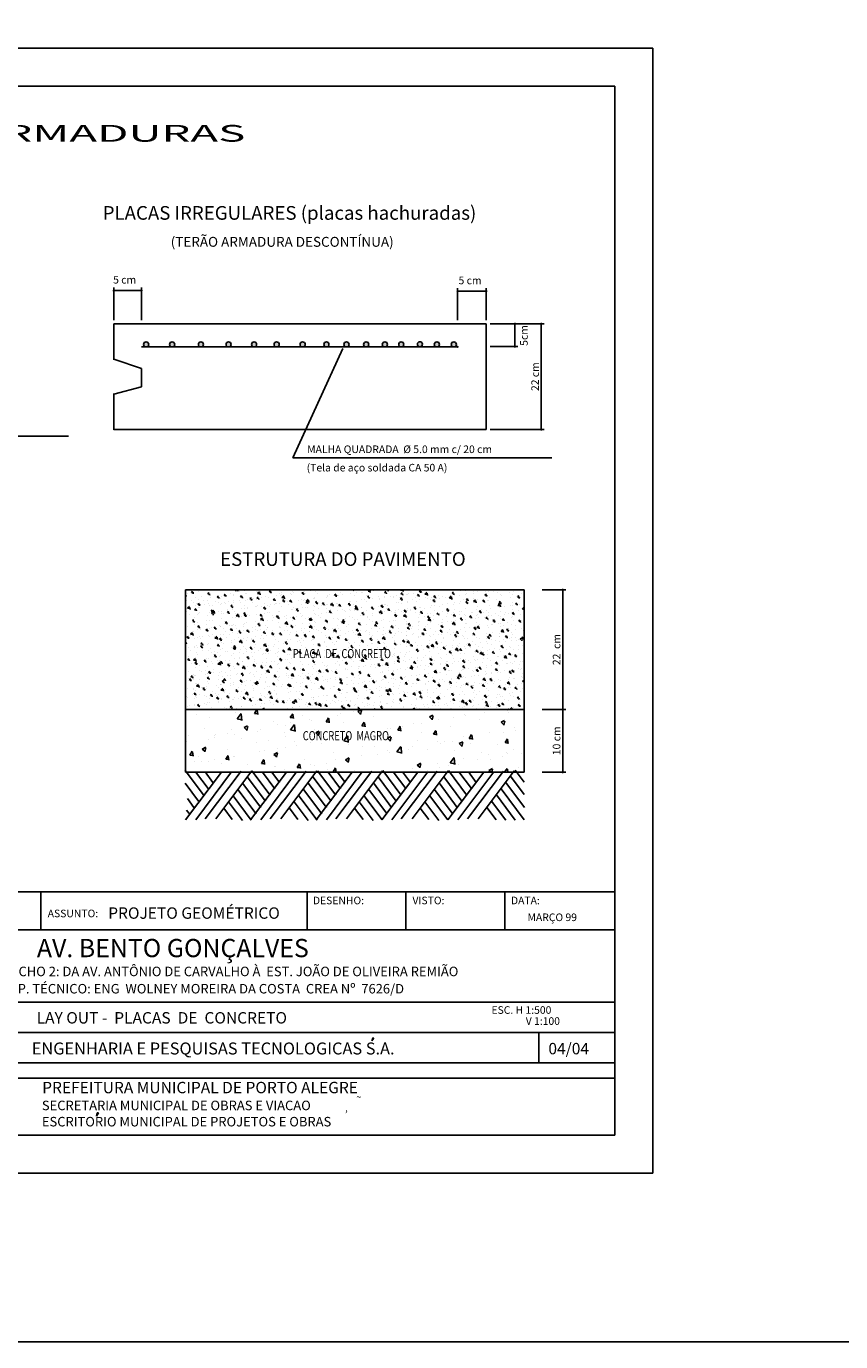
# Model space of a CAD drawing. Extents: x 184664 to 186250, y 73621 to 74361.
# Drawn here: x 185889 to 185997, y 73621 to 73794 of the extents above; entities that cross this region are included whole.
import ezdxf

# ---------------------------------------------------------------- set-up
doc = ezdxf.new("R2010")
doc.units = 0
doc.header["$MEASUREMENT"] = 0
doc.layers.get('0').update_dxf_attribs({"linetype": 'CONTINUOUS'})
for name, color, linetype in [('DESENH06', 4, 'CONTINUOUS'), ('MALHA', 1, 'CONTINUOUS'), ('NOVO', 7, 'CONTINUOUS'), ('PLACAS', 10, 'CONTINUOUS')]:
    doc.layers.add(name, color=color, linetype=linetype)
doc.styles.add('ROMAND', font='ROMAND.shx')
doc.styles.add('STYLE1', font='ARIAL.TTF', dxfattribs={"width": 3})

# ---------------------------------------------------------------- blocks, each defined once
blk = doc.blocks.new('_DOTSMALL')
at = {"color": 0, "linetype": 'BYBLOCK', "ltscale": 3, "const_width": 0.5}
blk.add_lwpolyline([(-0.0625, 0, 1), (0.0625, 0, 1)], format="xyb", close=True, dxfattribs=at)

msp = doc.modelspace()

# ---------------------------------------------------------------- hatches: boundary and pattern name
at = {"layer": 'DESENH06', "ltscale": 3}
h = msp.add_hatch(color=256, dxfattribs=at)
h.paths.add_polyline_path([(185905.49581, 73752.34154, 1.000008661), (185904.82094, 73752.34154, 0.341344907), (185905.07325, 73752.01502), (185905.24349, 73752.01502, 0.341344907)])
h.paths.add_polyline_path([(185908.66258, 73752.01502, 0.341344907), (185908.91489, 73752.34154, 1.000008661), (185908.24002, 73752.34154, 0.341344907), (185908.49233, 73752.01502)])
h.paths.add_polyline_path([(185912.28304, 73752.01502), (185912.45329, 73752.01502, 0.341344907), (185912.7056, 73752.34154, 1.000008661), (185912.03073, 73752.34154, 0.341344907)])
h.paths.add_polyline_path([(185915.92511, 73752.01502), (185916.09536, 73752.01502, 0.341344907), (185916.34767, 73752.34154, 1.000008661), (185915.6728, 73752.34154, 0.341344907)])
h = msp.add_hatch(color=256, dxfattribs=at)
edge = h.paths.add_edge_path()
edge.add_arc((185922.3281, 73752.34154), 0.33744, 0, 360)
edge = h.paths.add_edge_path()
edge.add_arc((185925.74718, 73752.34154), 0.33744, 0, 360)
edge = h.paths.add_edge_path()
edge.add_arc((185928.86895, 73752.34154), 0.33744, 0, 360)
edge = h.paths.add_edge_path()
edge.add_arc((185931.50528, 73752.34154), 0.33744, 0, 360)
edge = h.paths.add_edge_path()
edge.add_arc((185934.10675, 73752.34154), 0.33744, 0, 360)
edge = h.paths.add_edge_path()
edge.add_arc((185919.355, 73752.34154), 0.33744, 0, 360)
edge = h.paths.add_edge_path()
edge.add_arc((185936.55958, 73752.34154), 0.33744, 0, 360)
h = msp.add_hatch(color=256, dxfattribs=at)
edge = h.paths.add_edge_path()
edge.add_arc((185938.71509, 73752.34154), 0.33744, 0, 360)
edge = h.paths.add_edge_path()
edge.add_arc((185941.1679, 73752.36199), 0.33744, 0, 360)
edge = h.paths.add_edge_path()
edge.add_arc((185943.39774, 73752.34796), 0.33744, 0, 360)
edge = h.paths.add_edge_path()
edge.add_arc((185945.62758, 73752.34154), 0.33744, 0, 360)
h = msp.add_hatch(dxfattribs=at)
h.set_pattern_fill('AR-CONC', color=6, scale=0.3, style=0)
h.set_pattern_definition([(50, (-46.5658, -318.2923), (2.151780548, -0.188256405), [0.225, -2.475]), (355, (-46.5658, -318.2923), (-0.416254, 2.2565764), [0.18, -1.98]), (100.4514, (-46.3865, -318.308), (1.735528145, 2.068318626), [0.19122057, -2.103426336]), (46.1842, (-46.5658, -317.6923), (3.201723146, -0.496557043), [0.3375, -3.7125]), (96.6356, (-46.299, -317.7337), (2.803988117, 2.922353613), [0.286830864, -3.155139]), (351.1842, (-46.5658, -317.6923), (2.803985835, 2.922355803), [0.27, -2.97]), (21, (-46.2658, -317.8423), (1.790721156, -1.207856672), [0.225, -2.475]), (326, (-46.2658, -317.8423), (0.729945996, 2.175450135), [0.18, -1.98]), (71.4514, (-46.1166, -317.943), (2.520667886, 0.96759149), [0.19122057, -2.103426336]), (37.5, (-46.5658, -318.2923), (0.036479566, 0.9986815615), [0, -1.956, 0, -2.01, 0, -1.9875]), (7.5, (-46.5658, -318.2923), (0.7892086123, 1.1832351356), [0, -1.146, 0, -1.911, 0, -0.7575]), (327.5, (-47.2348, -318.2923), (1.6014673085, -0.0676646152), [0, -0.75, 0, -2.34, 0, -3.105]), (317.5, (-47.5348, -318.2923), (1.749558508, 0.300314947), [0, -0.975, 0, -1.554, 0, -2.205])])
h.paths.add_polyline_path([(185910.33487, 73720.06366), (185910.33487, 73704.33228), (185954.8936, 73704.33228), (185954.8936, 73720.06366)])
h.paths.add_polyline_path([(185924.23067, 73710.76706), (185941.48067, 73710.76706), (185941.48067, 73712.56706), (185924.23067, 73712.56706)], flags=24)
h = msp.add_hatch(dxfattribs=at)
h.set_pattern_fill('AR-CONC', color=6, scale=0.8748, style=0)
h.set_pattern_definition([(57.816778, (103679.9876, 31880.7723), (4.70594406, -0.54895568), [0.5938468, -6.53231494]), (353.346429, (103679.9876, 31880.772), (-0.9103475, 6.5801768), [0.39482118, -4.34303296]), (97.876664, (103680.38, 31880.7265), (3.79560005, 6.03121711), [0.55357087, -6.08927975]), (54.260407, (103679.9876, 31882.522), (7.0021685, -1.44796034), [0.87489206, -9.6238126]), (94.986443, (103680.571, 31882.401), (6.132322, 8.52158313), [0.83395216, -9.1734723]), (348.316627, (103679.988, 31882.522), (6.132317, 8.5215895), [0.5958593, -6.5544521]), (27.104216, (103680.6437, 31882.0845), (3.91630717, -3.52211006), [0.51606637, -5.67673005]), (318.033538, (103680.644, 31882.0845), (1.5963919, 6.3436126), [0.438928, -4.82820795]), (75.874594, (103680.97, 31881.791), (5.51270067, 2.82149679), [0.54511642, -5.99628086]), (45.654256, (103679.9876, 31880.7723), (0.07978081, 2.912155433), [0, -4.85529391, 0, -4.98933576, 0, -4.93348499]), (9.9560776, (103679.9876, 31880.7723), (1.72599924, 3.45031366), [0, -2.52285294, 0, -4.20695634, 0, -1.66759258]), (319.654528, (103678.5245, 31880.7723), (3.502409004, -0.19731002), [0, -1.81508122, 0, -5.6630534, 0, -7.51443625]), (309.2996864, (103677.8684, 31880.7723), (3.82628446, 0.87571839), [0, -2.48211697, 0, -3.95611258, 0, -5.61340299])])
h.paths.add_polyline_path([(185954.8936, 73696.05261), (185954.8936, 73704.33228), (185910.33487, 73704.33228), (185910.33487, 73696.05261)])
h.paths.add_polyline_path([(185925.53307, 73699.96586), (185939.18307, 73699.96586), (185939.18307, 73701.76586), (185925.53307, 73701.76586)], flags=24)

# ---------------------------------------------------------------- linework, layer by layer
at = {"color": 253}
for p, q in [((185966.81855, 73786.32637), (185772.51855, 73786.32659)), ((185966.81851, 73744.7378), (185966.81855, 73786.32637)), ((185966.8184, 73648.32637), (185966.81851, 73744.7378)), ((185787.1934, 73680.32637), (185966.8184, 73680.32637)), ((185772.5184, 73648.32659), (185966.8184, 73648.32637))]:
    msp.add_line(p, q, dxfattribs=at)
at = {"color": 250}
for p, q in [((185934.85759, 73660.71556), (185935.10695, 73661.06785)), ((185934.96077, 73661.06785), (185934.85759, 73660.71556)), ((185935.10695, 73661.06785), (185934.92638, 73661.06785)), ((185934.92638, 73661.06785), (185934.96077, 73661.06785)), ((185935.10695, 73661.06785), (185935.10695, 73661.06785))]:
    msp.add_line(p, q, dxfattribs=at)
at = {"color": 254}
msp.add_line((185956.8184, 73657.82637), (185956.8184, 73661.82637), dxfattribs=at)
at = {"color": 8}
for p, q in [((185898.70116, 73651.24122), (185898.61995, 73650.82531)), ((185898.61995, 73650.82531), (185898.91433, 73651.24122)), ((185898.70116, 73651.24122), (185898.74176, 73651.24122)), ((185898.91433, 73651.24122), (185898.70116, 73651.24122)), ((185898.91433, 73651.24122), (185898.91433, 73651.24122))]:
    msp.add_line(p, q, dxfattribs=at)
at = {"layer": 'DESENH06', "ltscale": 3}
for p, q in [((185900.91205, 73755.05006, -1), (185949.89247, 73755.05006, -1)), ((185900.91205, 73755.05006, -1), (185900.91205, 73750.32537, -1)), ((185900.91205, 73755.05006, -1), (185900.91205, 73750.38446, -1)), ((185949.89247, 73755.05006, -1), (185949.89247, 73741.14922, -1)), ((185946.13307, 73752.01502, -1), (185904.56637, 73752.01502, -1)), ((185900.91205, 73750.38446, -1), (185904.53787, 73749.18616, -1)), ((185904.53787, 73746.778, -1), (185904.53787, 73749.18616, -1)), ((185900.91205, 73745.78965, -1), (185904.53787, 73746.778, -1)), ((185900.91205, 73745.86714, -1), (185900.91205, 73741.12405, -1)), ((185900.91205, 73741.12405, -1), (185900.91205, 73745.78965, -1)), ((185949.89247, 73741.14922, -1), (185900.92451, 73741.14922, -1))]:
    msp.add_line(p, q, dxfattribs=at)
at = {"layer": 'DESENH06'}
msp.add_lwpolyline([(185727.82194, 73907.5889), (186250.03514, 73907.5889), (186250.03514, 73621.14467), (185727.82194, 73621.14467)], close=True, dxfattribs=at)
at = {"layer": 'DESENH06', "ltscale": 3}
for centre in [(185905.15837, 73752.34154, -1), (185908.57745, 73752.34154, -1), (185912.36817, 73752.34154, -1), (185916.01024, 73752.34154, -1), (185919.355, 73752.34154, -1), (185922.3281, 73752.34154, -1), (185925.74718, 73752.34154, -1), (185928.86895, 73752.34154, -1), (185931.50528, 73752.34154, -1), (185934.10675, 73752.34154, -1), (185936.55958, 73752.34154, -1), (185938.71509, 73752.34154, -1), (185941.1679, 73752.36199, -1), (185943.39774, 73752.34796, -1), (185945.62758, 73752.34154, -1)]:
    msp.add_circle(centre, 0.33744, dxfattribs=at)
for p in [(185946.13307, 73752.05147, -1), (185946.13307, 73752.01502, -1)]:
    msp.add_point(p, dxfattribs=at)
at = {"layer": 'MALHA', "color": 254}
for p, q in [((185891.3184, 73675.32637), (185891.3184, 73680.32637)), ((185926.3184, 73675.32637), (185926.3184, 73680.32637)), ((185939.3184, 73675.32637), (185939.3184, 73680.32637)), ((185952.3184, 73675.32637), (185952.3184, 73680.32637)), ((185879.3184, 73675.32637), (185966.8184, 73675.32637)), ((185879.3184, 73665.82637), (185966.8184, 73665.82637)), ((185787.1934, 73661.82637), (185966.8184, 73661.82637)), ((185787.1934, 73657.82637), (185966.8184, 73657.82637)), ((185787.1934, 73655.82637), (185966.8184, 73655.82637))]:
    msp.add_line(p, q, dxfattribs=at)
at = {"layer": 'NOVO', "color": 7}
for p, q in [((185971.81856, 73791.32637), (185762.51856, 73791.3266)), ((185971.8184, 73643.32637), (185971.81856, 73791.32637)), ((185762.5184, 73643.3266), (185971.8184, 73643.32637))]:
    msp.add_line(p, q, dxfattribs=at)
at = {"layer": 'PLACAS', "ltscale": 3}
for p, q in [((185900.91205, 73755.55006, -1), (185900.91205, 73759.83016, -1)), ((185900.91205, 73759.43016, -1), (185904.53787, 73759.43016, -1)), ((185904.53787, 73755.55006, -1), (185904.53787, 73759.83016, -1)), ((185946.13307, 73755.55006, -1), (185946.13307, 73759.75345, -1)), ((185949.89247, 73759.35345, -1), (185946.13307, 73759.35345, -1)), ((185949.89247, 73755.55006, -1), (185949.89247, 73759.75345, -1)), ((185950.39247, 73755.05006, -1), (185957.52404, 73755.05006, -1)), ((185950.39247, 73755.05006, -1), (185954.06625, 73755.05006, -1)), ((185953.66625, 73755.05006, -1), (185953.66625, 73752.05147, -1)), ((185957.12404, 73741.14922, -1), (185957.12404, 73755.05006, -1)), ((185924.46075, 73737.4108, -1), (185931.02376, 73751.78552, -1)), ((185950.39247, 73752.05147, -1), (185954.06625, 73752.05147, -1)), ((185864.23197, 73740.27392, -1), (185894.93884, 73740.27392, -1)), ((185950.39247, 73741.14922, -1), (185957.52404, 73741.14922, -1)), ((185958.5082, 73737.4108, -1), (185924.46075, 73737.4108, -1)), ((185910.33487, 73696.05261, -1), (185910.33487, 73720.06366, -1)), ((185910.33487, 73720.06366, -1), (185954.8936, 73720.06366, -1)), ((185954.8936, 73720.06366, -1), (185954.8936, 73696.05261, -1)), ((185957.24458, 73720.06366, -1), (185960.34539, 73720.06366, -1)), ((185959.94539, 73720.06366, -1), (185959.94539, 73704.33228, -1)), ((185954.8936, 73704.33228, -1), (185910.33487, 73704.33228, -1)), ((185954.8936, 73696.05261, -1), (185954.8936, 73704.33228, -1)), ((185957.24494, 73704.33228, -1), (185960.34539, 73704.33228, -1)), ((185957.24494, 73704.33228, -1), (185960.34539, 73704.33228, -1)), ((185959.94539, 73704.33228, -1), (185959.94539, 73696.05261, -1)), ((185912.68657, 73693.0849, -1), (185910.2921, 73696.29147, -1)), ((185954.8936, 73696.05261, -1), (185910.33487, 73696.05261, -1)), ((185910.34822, 73689.79302, -1), (185915.0769, 73696.09012, -1)), ((185913.30649, 73693.90787, -1), (185911.66887, 73696.10091, -1)), ((185911.68018, 73689.79943, -1), (185916.40886, 73696.09653, -1)), ((185913.92642, 73694.73084, -1), (185912.90662, 73696.09652, -1)), ((185912.92292, 73689.92466, -1), (185917.65161, 73696.22176, -1)), ((185914.34409, 73689.93107, -1), (185919.07278, 73696.22817, -1)), ((185920.85547, 73692.23363, -1), (185918.461, 73695.44019, -1)), ((185918.89243, 73689.79302, -1), (185923.62111, 73696.09012, -1)), ((185921.47539, 73693.0566, -1), (185919.08093, 73696.26316, -1)), ((185920.22439, 73689.79943, -1), (185924.95307, 73696.09653, -1)), ((185922.09532, 73693.87957, -1), (185920.45769, 73696.07261, -1)), ((185921.46713, 73689.92466, -1), (185926.19582, 73696.22176, -1)), ((185922.71524, 73694.70254, -1), (185921.69544, 73696.06821, -1)), ((185922.8883, 73689.93107, -1), (185927.61698, 73696.22817, -1)), ((185929.49514, 73692.23363, -1), (185927.10067, 73695.44019, -1)), ((185927.5321, 73689.79302, -1), (185932.26078, 73696.09012, -1)), ((185930.11506, 73693.0566, -1), (185927.7206, 73696.26316, -1)), ((185928.86406, 73689.79943, -1), (185933.59274, 73696.09653, -1)), ((185930.73499, 73693.87957, -1), (185929.09736, 73696.07261, -1)), ((185930.1068, 73689.92466, -1), (185934.83549, 73696.22176, -1)), ((185931.35491, 73694.70254, -1), (185930.33511, 73696.06821, -1)), ((185931.52797, 73689.93107, -1), (185936.25666, 73696.22817, -1)), ((185938.05792, 73692.26193, -1), (185935.66345, 73695.4685, -1)), ((185936.15041, 73689.79302, -1), (185940.8791, 73696.09012, -1)), ((185938.67784, 73693.0849, -1), (185936.28337, 73696.29147, -1)), ((185937.48237, 73689.79943, -1), (185942.21106, 73696.09653, -1)), ((185939.29776, 73693.90787, -1), (185937.66014, 73696.10091, -1)), ((185938.72512, 73689.92466, -1), (185943.4538, 73696.22176, -1)), ((185939.91769, 73694.73084, -1), (185938.89789, 73696.09652, -1)), ((185940.14629, 73689.93107, -1), (185944.87497, 73696.22817, -1)), ((185946.69759, 73692.26193, -1), (185944.30312, 73695.4685, -1)), ((185944.83782, 73689.79302, -1), (185949.5665, 73696.09012, -1)), ((185947.31751, 73693.0849, -1), (185944.92304, 73696.29147, -1)), ((185946.16977, 73689.79943, -1), (185950.89846, 73696.09653, -1)), ((185947.93743, 73693.90787, -1), (185946.29981, 73696.10091, -1)), ((185947.41252, 73689.92466, -1), (185952.1412, 73696.22176, -1)), ((185948.55736, 73694.73084, -1), (185947.53756, 73696.09652, -1)), ((185948.83369, 73689.93107, -1), (185953.56237, 73696.22817, -1)), ((185954.88998, 73693.11081, -1), (185953.08905, 73695.53214, -1)), ((185954.89139, 73694.76537, -1), (185953.7102, 73696.35347, -1)), ((185957.24494, 73696.05261, -1), (185960.34539, 73696.05261, -1)), ((185912.06665, 73692.26193, -1), (185910.30618, 73694.61948, -1)), ((185919.61562, 73690.58769, -1), (185917.22115, 73693.79425, -1)), ((185920.23554, 73691.41066, -1), (185917.84108, 73694.61722, -1)), ((185928.25529, 73690.58769, -1), (185925.86083, 73693.79425, -1)), ((185928.87522, 73691.41066, -1), (185926.48075, 73694.61722, -1)), ((185936.81807, 73690.61599, -1), (185934.4236, 73693.82256, -1)), ((185937.43799, 73691.43896, -1), (185935.04353, 73694.64553, -1)), ((185945.45774, 73690.61599, -1), (185943.06327, 73693.82256, -1)), ((185946.07766, 73691.43896, -1), (185943.6832, 73694.64553, -1)), ((185954.8936, 73689.79302, -1), (185951.84675, 73693.8895, -1)), ((185954.91223, 73691.42443, -1), (185952.4679, 73694.71082, -1)), ((185911.44672, 73691.43896, -1), (185910.59212, 73692.58341, -1)), ((185917.81473, 73689.69307, -1), (185915.98131, 73692.14831, -1)), ((185918.9957, 73689.76472, -1), (185916.60123, 73692.97128, -1)), ((185926.4544, 73689.69307, -1), (185924.62098, 73692.14831, -1)), ((185927.63537, 73689.76472, -1), (185925.2409, 73692.97128, -1)), ((185935.01718, 73689.72138, -1), (185933.18376, 73692.17662, -1)), ((185936.19815, 73689.79302, -1), (185933.80368, 73692.99959, -1)), ((185943.65685, 73689.72138, -1), (185941.82343, 73692.17662, -1)), ((185944.83782, 73689.79302, -1), (185942.44335, 73692.99959, -1)), ((185952.46131, 73689.75031, -1), (185950.60445, 73692.24685, -1)), ((185953.69782, 73689.74428, -1), (185951.2256, 73693.06817, -1)), ((185910.8268, 73690.61599, -1), (185910.4727, 73691.09019, -1)), ((185916.48186, 73689.82485, -1), (185915.36138, 73691.32534, -1)), ((185925.12153, 73689.82485, -1), (185924.00105, 73691.32534, -1)), ((185933.68431, 73689.85316, -1), (185932.56383, 73691.35365, -1)), ((185942.32398, 73689.85316, -1), (185941.2035, 73691.35365, -1)), ((185951.2013, 73689.78792, -1), (185949.9833, 73691.42553, -1))]:
    msp.add_line(p, q, dxfattribs=at)
for p in [(185904.53787, 73759.43016, -1), (185946.13307, 73759.35345, -1), (185957.12404, 73755.05006, -1), (185953.66625, 73752.05147, -1), (185959.94539, 73704.33228, -1), (185959.94539, 73696.05261, -1)]:
    msp.add_point(p, dxfattribs=at)

# ---------------------------------------------------------------- block references
at = {"layer": 'PLACAS', "ltscale": 3, "xscale": 0.5, "yscale": 0.5, "zscale": 0.5}
for p, rotation in [((185900.91205, 73759.43016, -1), 180), ((185946.13307, 73759.35345, -1), 180), ((185953.66625, 73755.05006, -1), 90), ((185957.12404, 73755.05006, -1), 90), ((185953.66625, 73752.05147, -1), 270), ((185957.12404, 73741.14922, -1), 270), ((185959.94539, 73720.06366, -1), 90), ((185959.94539, 73704.33228, -1), 270), ((185959.94539, 73704.33228, -1), 90), ((185959.94539, 73696.05261, -1), 270)]:
    msp.add_blockref('_DOTSMALL', p, dxfattribs=dict(at, rotation=rotation))
for p in [(185904.53787, 73759.43016, -1), (185949.89247, 73759.35345, -1)]:
    msp.add_blockref('_DOTSMALL', p, dxfattribs=at)

# ---------------------------------------------------------------- texts
at = {"color": 8, "style": 'ROMAND'}
for s, height, p in [('DESENHO:', 1, (185927.09185, 73678.68895)), ('VISTO:', 1, (185940.18852, 73678.68895)), ('DATA:', 1, (185953.14283, 73678.68895)), ('ASSUNTO:', 1, (185892.21483, 73676.98154)), ('MARÇO 99', 1, (185955.31886, 73676.47688)), ('ESC. H 1:500 ', 1, (185950.58045, 73664.27687)), ('V 1:100 ', 1, (185955.09173, 73662.82729)), ('~', 0.9, (185932.78726, 73652.88556)), (',', 0.9, (185931.33603, 73651.43507))]:
    msp.add_text(s, height=height, dxfattribs=at).set_placement(p)
at = {"color": 254, "style": 'ROMAND'}
for s, p in [('PROJETO GEOMÉTRICO', (185900.17443, 73676.78407)), ('04/04', (185958.0667, 73658.94963)), ('PREFEITURA MUNICIPAL DE PORTO ALEGRE', (185891.49077, 73653.82743))]:
    msp.add_text(s, height=1.5, dxfattribs=at).set_placement(p)
at = {"color": 255, "style": 'ROMAND'}
msp.add_text('AV. BENTO GONÇALVES', height=2.4, dxfattribs=at).set_placement((185890.79477, 73671.72889))
at = {"color": 250, "style": 'ROMAND'}
msp.add_text(' ENGENHARIA E PESQUISAS TECNOLOGICAS S.A.', height=1.575, dxfattribs=at).set_placement((185889.6415, 73658.9308))
at = {"layer": 'MALHA', "color": 8, "style": 'ROMAND'}
for s, height, p in [('TRECHO 2: DA AV. ANTÔNIO DE CARVALHO À  EST. JOÃO DE OLIVEIRA REMIÃO', 1.25, (185885.2652, 73669.22745)), ('RESP. TÉCNICO: ENG  WOLNEY MOREIRA DA COSTA  CREA Nº  7626/D', 1.25, (185885.16533, 73666.95544)), ('LAY OUT -  PLACAS  DE  CONCRETO', 1.5, (185890.75923, 73663.00222)), ('SECRETARIA MUNICIPAL DE OBRAS E VIACAO', 1.25, (185891.44775, 73651.59924)), ('ESCRITORIO MUNICIPAL DE PROJETOS E OBRAS', 1.25, (185891.44775, 73649.46499))]:
    msp.add_text(s, height=height, dxfattribs=at).set_placement(p)
at = {"layer": 'PLACAS', "color": 3, "ltscale": 3, "style": 'STYLE1', "width": 2}
msp.add_text('DETALHE  DAS  JUNTAS  E  ARMADURAS', height=2.2, dxfattribs=at).set_placement((185808.29949, 73779.01151, -1))
at = {"layer": 'PLACAS', "ltscale": 3, "style": 'ROMAND'}
for s, height, p in [('PLACAS IRREGULARES (placas hachuradas)', 1.8, (185899.44527, 73768.74178, -1)), ('(TERÃO ARMADURA DESCONTÍNUA)', 1.3, (185908.39647, 73765.18803, -1)), ('ESTRUTURA DO PAVIMENTO  ', 1.8, (185914.88908, 73723.20513, -1))]:
    msp.add_text(s, height=height, dxfattribs=at).set_placement(p)
at = {"layer": 'PLACAS', "ltscale": 3}
for s, p in [('MALHA QUADRADA  Ø 5.0 mm c/ 20 cm', (185926.33992, 73738.04807, -1)), ('(Tela de aço soldada CA 50 A)', (185926.27918, 73735.62991, -1))]:
    msp.add_text(s, height=1, dxfattribs=at).set_placement(p)
at = {"layer": 'PLACAS', "ltscale": 3, "width": 0.75}
for s, p in [('PLACA  DE  CONCRETO', (185924.45567, 73711.06706, -1)), ('CONCRETO  MAGRO', (185925.75807, 73700.26586, -1))]:
    msp.add_text(s, height=1.2, dxfattribs=at).set_placement(p)
at = {"layer": 'PLACAS', "ltscale": 3, "char_height": 1, "attachment_point": 4}
for s, insert in [('5 cm ', (185900.82287, 73760.72006, -1)), ('5 cm', (185946.25016, 73760.62988, -1))]:
    msp.add_mtext(s, dxfattribs=dict(at, insert=insert))
at = {"layer": 'PLACAS', "ltscale": 3, "char_height": 1, "rotation": 90}
for s, insert, attachment_point in [('5cm ', (185954.97942, 73752.15886, -1), 4), ('\\A1;22 cm', (185956.32404, 73748.09964, -1), 5), ('\\A1;22  cm', (185959.14539, 73712.19797, -1), 5), ('\\A1;10 cm', (185959.14539, 73700.19245, -1), 5)]:
    msp.add_mtext(s, dxfattribs=dict(at, insert=insert, attachment_point=attachment_point))

doc.saveas('drawing.dxf')
